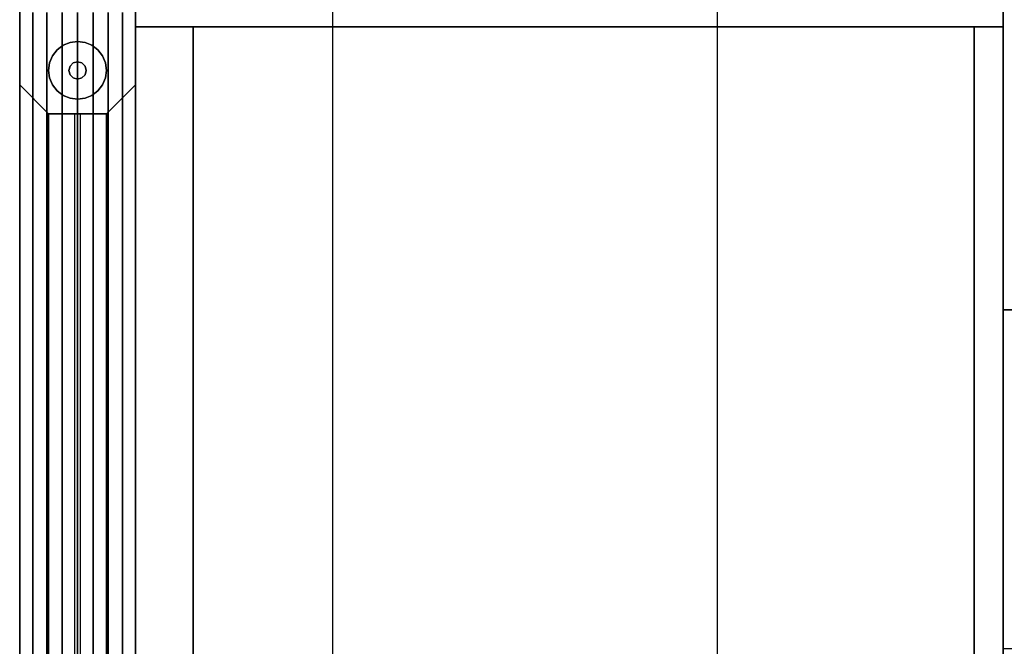
# Model space of a CAD drawing. Extents: x -5187 to 112595, y -6426 to 83466.
# Drawn here: x 41041 to 41474, y 37499 to 37774 of the extents above; entities that cross this region are included whole.
import ezdxf

# ---------------------------------------------------------------- set-up
doc = ezdxf.new("R2010")
doc.units = 0
doc.header["$LTSCALE"] = 200
doc.layers.add('AWA', color=8, linetype='CONTINUOUS')

msp = doc.modelspace()

# ---------------------------------------------------------------- linework, layer by layer
at = {"layer": 'AWA', "ltscale": 5}
for p, q in [((41347.528, 27433.296), (41347.528, 64772.775)), ((41178.741, 32728.196), (41178.741, 39097.647))]:
    msp.add_line(p, q, dxfattribs=at)
for points, invisible_edges in [([(41091.993, 37195.998, 711.2), (41091.993, 38546.018, 711.2), (41091.993, 38546.018, 736.6), (41091.993, 37195.998, 736.6)], 4), ([(41692.002, 38546.018, 711.2), (41091.993, 37195.998, 711.2), (41692.002, 37195.998, 711.2)], 1), ([(41692.002, 38546.018, 711.2), (41091.993, 38546.018, 711.2), (41091.993, 37195.998, 711.2)], 12), ([(41692.002, 37195.998, 736.6), (41091.993, 37195.998, 736.6), (41692.002, 38546.018, 736.6)], 2), ([(41091.993, 37195.998, 736.6), (41091.993, 38546.018, 736.6), (41692.002, 38546.018, 736.6)], 12), ([(41472.992, 37794.42, 1217.355), (41472.992, 37646.35, 1201.766), (41492.042, 37646.35, 1201.766), (41492.042, 37794.42, 1217.355)], 4), ([(41472.992, 37197.586, 1620.606), (41472.992, 37794.42, 1620.606), (41492.042, 37794.42, 1620.606), (41492.042, 37197.586, 1620.606)], 4), ([(41472.992, 37646.35, 1201.766), (41472.992, 37794.42, 1620.606), (41472.992, 37197.586, 1620.606)], 13), ([(41472.992, 37794.42, 1217.355), (41472.992, 37794.42, 1620.606), (41472.992, 37646.35, 1201.766)], 2), ([(41041.192, 37204.998, 24.003), (41041.192, 37787.007, 24.003), (41041.192, 37787.007, 54.864), (41041.192, 37204.998, 54.864)], 4), ([(41041.192, 37204.998, 54.864), (41041.192, 37787.007, 54.864), (41041.192, 37787.007, 85.725), (41041.192, 37204.998, 85.725)], 4), ([(41041.192, 37204.998, 85.725), (41041.192, 37787.007, 85.725), (41041.192, 37787.007, 116.586), (41041.192, 37204.998, 116.586)], 4), ([(41041.192, 37204.998, 116.586), (41041.192, 37787.007, 116.586), (41041.192, 37787.007, 147.447), (41041.192, 37204.998, 147.447)], 4), ([(41041.192, 37204.998, 757.047), (41041.192, 37787.007, 757.047), (41041.192, 37787.007, 787.908), (41041.192, 37204.998, 787.908)], 4), ([(41041.192, 37204.998, 787.908), (41041.192, 37787.007, 787.908), (41041.192, 37787.007, 818.769), (41041.192, 37204.998, 818.769)], 4), ([(41041.192, 37204.998, 818.769), (41041.192, 37787.007, 818.769), (41041.192, 37787.007, 849.63), (41041.192, 37204.998, 849.63)], 4), ([(41041.192, 37204.998, 849.63), (41041.192, 37787.007, 849.63), (41041.192, 37787.007, 880.491), (41041.192, 37204.998, 880.491)], 4), ([(41041.192, 37783.307, 147.447), (41041.192, 37208.698, 147.447), (41091.992, 37208.698, 147.447), (41091.992, 37783.307, 147.447)], 4), ([(41041.192, 37745.207, 185.547), (41041.192, 37246.798, 185.547), (41041.192, 37208.698, 147.447), (41041.192, 37783.307, 147.447)], 4), ([(41041.192, 37745.207, 461.95), (41041.192, 37745.207, 185.547), (41041.192, 37783.307, 147.447), (41041.192, 37783.307, 500.05)], 4), ([(41041.192, 37208.698, 500.05), (41041.192, 37783.307, 500.05), (41091.992, 37783.307, 500.05), (41091.992, 37208.698, 500.05)], 4), ([(41041.192, 37246.798, 461.95), (41041.192, 37745.207, 461.95), (41041.192, 37783.307, 500.05), (41041.192, 37208.698, 500.05)], 4), ([(41041.192, 37783.307, 880.491), (41041.192, 37208.698, 880.491), (41091.992, 37208.698, 880.491), (41091.992, 37783.307, 880.491)], 4), ([(41041.192, 37745.207, 918.591), (41041.192, 37246.798, 918.591), (41041.192, 37208.698, 880.491), (41041.192, 37783.307, 880.491)], 4), ([(41041.192, 37745.207, 1600.2), (41041.192, 37745.207, 918.591), (41041.192, 37783.307, 880.491), (41041.192, 37783.307, 1638.3)], 4), ([(41041.192, 37208.698, 1638.3), (41041.192, 37783.307, 1638.3), (41091.992, 37783.307, 1638.3), (41091.992, 37208.698, 1638.3)], 4), ([(41041.192, 37246.798, 1600.2), (41041.192, 37745.207, 1600.2), (41041.192, 37783.307, 1638.3), (41041.192, 37208.698, 1638.3)], 4), ([(41091.992, 37787.007, 24.003), (41091.992, 37204.998, 24.003), (41091.992, 37204.998, 54.864), (41091.992, 37787.007, 54.864)], 4), ([(41091.992, 37787.007, 54.864), (41091.992, 37204.998, 54.864), (41091.992, 37204.998, 85.725), (41091.992, 37787.007, 85.725)], 4), ([(41091.992, 37787.007, 85.725), (41091.992, 37204.998, 85.725), (41091.992, 37204.998, 116.586), (41091.992, 37787.007, 116.586)], 4), ([(41091.992, 37787.007, 116.586), (41091.992, 37204.998, 116.586), (41091.992, 37204.998, 147.447), (41091.992, 37787.007, 147.447)], 4), ([(41091.992, 37787.007, 757.047), (41091.992, 37204.998, 757.047), (41091.992, 37204.998, 787.908), (41091.992, 37787.007, 787.908)], 4), ([(41091.992, 37787.007, 787.908), (41091.992, 37204.998, 787.908), (41091.992, 37204.998, 818.769), (41091.992, 37787.007, 818.769)], 4), ([(41091.992, 37787.007, 818.769), (41091.992, 37204.998, 818.769), (41091.992, 37204.998, 849.63), (41091.992, 37787.007, 849.63)], 4), ([(41091.992, 37787.007, 849.63), (41091.992, 37204.998, 849.63), (41091.992, 37204.998, 880.491), (41091.992, 37787.007, 880.491)], 4), ([(41091.992, 37783.307, 147.447), (41091.992, 37208.698, 147.447), (41091.992, 37246.798, 185.547), (41091.992, 37745.207, 185.547)], 4), ([(41091.992, 37783.307, 500.05), (41091.992, 37783.307, 147.447), (41091.992, 37745.207, 185.547), (41091.992, 37745.207, 461.95)], 4), ([(41091.992, 37208.698, 500.05), (41091.992, 37783.307, 500.05), (41091.992, 37745.207, 461.95), (41091.992, 37246.798, 461.95)], 4), ([(41091.992, 37783.307, 880.491), (41091.992, 37208.698, 880.491), (41091.992, 37246.798, 918.591), (41091.992, 37745.207, 918.591)], 4), ([(41091.992, 37783.307, 1638.3), (41091.992, 37783.307, 880.491), (41091.992, 37745.207, 918.591), (41091.992, 37745.207, 1600.2)], 4), ([(41091.992, 37208.698, 1638.3), (41091.992, 37783.307, 1638.3), (41091.992, 37745.207, 1600.2), (41091.992, 37246.798, 1600.2)], 4), ([(41041.192, 37214.998, 1642.36), (41041.192, 37214.998, 1638.3), (41041.192, 37777.007, 1638.3), (41041.192, 37777.007, 1642.36)], 4), ([(41046.916, 37214.998, 1646.08), (41041.192, 37214.998, 1642.36), (41041.192, 37777.007, 1642.36), (41046.916, 37777.007, 1646.08)], 5), ([(41041.192, 37214.998, 1638.3), (41091.992, 37214.998, 1638.3), (41091.992, 37777.007, 1638.3), (41041.192, 37777.007, 1638.3)], 5), ([(41053.171, 37214.998, 1648.811), (41046.916, 37214.998, 1646.08), (41046.916, 37777.007, 1646.08), (41053.171, 37777.007, 1648.811)], 4), ([(41059.79, 37214.998, 1650.48), (41053.171, 37214.998, 1648.811), (41053.171, 37777.007, 1648.811), (41059.79, 37777.007, 1650.48)], 4), ([(41066.592, 37214.998, 1651.041), (41059.79, 37214.998, 1650.48), (41059.79, 37777.007, 1650.48), (41066.592, 37777.007, 1651.041)], 4), ([(41073.395, 37214.998, 1650.48), (41066.592, 37214.998, 1651.041), (41066.592, 37777.007, 1651.041), (41073.395, 37777.007, 1650.48)], 4), ([(41080.014, 37214.998, 1648.811), (41073.395, 37214.998, 1650.48), (41073.395, 37777.007, 1650.48), (41080.014, 37777.007, 1648.811)], 4), ([(41086.269, 37214.998, 1646.08), (41080.014, 37214.998, 1648.811), (41080.014, 37777.007, 1648.811), (41086.269, 37777.007, 1646.08)], 4), ([(41091.992, 37214.998, 1642.36), (41086.269, 37214.998, 1646.08), (41086.269, 37777.007, 1646.08), (41091.992, 37777.007, 1642.36)], 4), ([(41091.992, 37214.998, 1638.3), (41091.992, 37214.998, 1642.36), (41091.992, 37777.007, 1642.36), (41091.992, 37777.007, 1638.3)], 4), ([(41053.892, 37732.507, 198.247), (41053.892, 37259.498, 198.247), (41041.192, 37246.798, 185.547), (41041.192, 37745.207, 185.547)], 4), ([(41053.892, 37732.507, 449.25), (41053.892, 37732.507, 198.247), (41041.192, 37745.207, 185.547), (41041.192, 37745.207, 461.95)], 4), ([(41053.892, 37259.498, 449.25), (41053.892, 37732.507, 449.25), (41041.192, 37745.207, 461.95), (41041.192, 37246.798, 461.95)], 4), ([(41053.892, 37732.507, 931.291), (41053.892, 37259.498, 931.291), (41041.192, 37246.798, 918.591), (41041.192, 37745.207, 918.591)], 4), ([(41053.892, 37732.507, 1587.5), (41053.892, 37732.507, 931.291), (41041.192, 37745.207, 918.591), (41041.192, 37745.207, 1600.2)], 4), ([(41053.892, 37259.498, 1587.5), (41053.892, 37732.507, 1587.5), (41041.192, 37745.207, 1600.2), (41041.192, 37246.798, 1600.2)], 4), ([(41091.992, 37745.207, 185.547), (41091.992, 37246.798, 185.547), (41079.292, 37259.498, 198.247), (41079.292, 37732.507, 198.247)], 4), ([(41091.992, 37745.207, 461.95), (41091.992, 37745.207, 185.547), (41079.292, 37732.507, 198.247), (41079.292, 37732.507, 449.25)], 4), ([(41091.992, 37246.798, 461.95), (41091.992, 37745.207, 461.95), (41079.292, 37732.507, 449.25), (41079.292, 37259.498, 449.25)], 4), ([(41091.992, 37745.207, 918.591), (41091.992, 37246.798, 918.591), (41079.292, 37259.498, 931.291), (41079.292, 37732.507, 931.291)], 4), ([(41091.992, 37745.207, 1600.2), (41091.992, 37745.207, 918.591), (41079.292, 37732.507, 931.291), (41079.292, 37732.507, 1587.5)], 4), ([(41091.992, 37246.798, 1600.2), (41091.992, 37745.207, 1600.2), (41079.292, 37732.507, 1587.5), (41079.292, 37259.498, 1587.5)], 4), ([(41066.592, 37483.555, 198.247), (41066.592, 37492.445, 198.247), (41066.592, 37741.397, 449.25), (41066.592, 37732.507, 449.25)], 7), ([(41079.292, 37732.507, 198.247), (41079.292, 37259.498, 198.247), (41053.892, 37259.498, 198.247), (41053.892, 37732.507, 198.247)], 4), ([(41079.292, 37732.507, 449.25), (41079.292, 37732.507, 198.247), (41053.892, 37732.507, 198.247), (41053.892, 37732.507, 449.25)], 4), ([(41079.292, 37259.498, 449.25), (41079.292, 37732.507, 449.25), (41053.892, 37732.507, 449.25), (41053.892, 37259.498, 449.25)], 4), ([(41079.292, 37732.507, 931.291), (41079.292, 37259.498, 931.291), (41053.892, 37259.498, 931.291), (41053.892, 37732.507, 931.291)], 4), ([(41079.292, 37732.507, 1587.5), (41079.292, 37732.507, 931.291), (41053.892, 37732.507, 931.291), (41053.892, 37732.507, 1587.5)], 4), ([(41079.292, 37259.498, 1587.5), (41079.292, 37732.507, 1587.5), (41053.892, 37732.507, 1587.5), (41053.892, 37259.498, 1587.5)], 4), ([(41066.592, 37508.45, 198.247), (41066.592, 37517.34, 198.247), (41066.592, 37732.507, 415.26), (41066.592, 37732.507, 424.15)], 7), ([(41066.592, 37533.346, 198.247), (41066.592, 37542.236, 198.247), (41066.592, 37732.507, 390.159), (41066.592, 37732.507, 399.049)], 7), ([(41066.592, 37558.241, 198.247), (41066.592, 37567.131, 198.247), (41066.592, 37732.507, 365.059), (41066.592, 37732.507, 373.949)], 7), ([(41066.592, 37583.136, 198.247), (41066.592, 37592.026, 198.247), (41066.592, 37732.507, 339.959), (41066.592, 37732.507, 348.849)], 7), ([(41066.592, 37608.031, 198.247), (41066.592, 37616.921, 198.247), (41066.592, 37732.507, 314.858), (41066.592, 37732.507, 323.748)], 7), ([(41066.592, 37632.927, 198.247), (41066.592, 37641.817, 198.247), (41066.592, 37732.507, 289.758), (41066.592, 37732.507, 298.648)], 7), ([(41066.592, 37657.822, 198.247), (41066.592, 37666.712, 198.247), (41066.592, 37732.507, 264.658), (41066.592, 37732.507, 273.548)], 7), ([(41066.592, 37682.717, 198.247), (41066.592, 37691.607, 198.247), (41066.592, 37732.507, 239.558), (41066.592, 37732.507, 248.448)], 7), ([(41066.592, 37707.612, 198.247), (41066.592, 37716.502, 198.247), (41066.592, 37732.507, 214.457), (41066.592, 37732.507, 223.347)], 7), ([(41066.592, 37732.507, 424.15), (41066.592, 37732.507, 415.26), (41066.592, 37698.722, 449.25), (41066.592, 37707.612, 449.25)], 7), ([(41066.592, 37732.507, 399.049), (41066.592, 37732.507, 390.159), (41066.592, 37673.827, 449.25), (41066.592, 37682.717, 449.25)], 7), ([(41066.592, 37732.507, 373.949), (41066.592, 37732.507, 365.059), (41066.592, 37648.932, 449.25), (41066.592, 37657.822, 449.25)], 7), ([(41066.592, 37732.507, 348.849), (41066.592, 37732.507, 339.959), (41066.592, 37624.037, 449.25), (41066.592, 37632.927, 449.25)], 7), ([(41066.592, 37732.507, 323.748), (41066.592, 37732.507, 314.858), (41066.592, 37599.141, 449.25), (41066.592, 37608.031, 449.25)], 7), ([(41066.592, 37732.507, 298.648), (41066.592, 37732.507, 289.758), (41066.592, 37574.246, 449.25), (41066.592, 37583.136, 449.25)], 7), ([(41066.592, 37732.507, 273.548), (41066.592, 37732.507, 264.658), (41066.592, 37549.351, 449.25), (41066.592, 37558.241, 449.25)], 7), ([(41066.592, 37732.507, 248.448), (41066.592, 37732.507, 239.558), (41066.592, 37524.456, 449.25), (41066.592, 37533.346, 449.25)], 7), ([(41066.592, 37732.507, 223.347), (41066.592, 37732.507, 214.457), (41066.592, 37499.56, 449.25), (41066.592, 37508.45, 449.25)], 7), ([(41066.592, 37732.507, 198.247), (41066.592, 37723.617, 198.247), (41066.592, 37474.665, 449.25), (41066.592, 37483.555, 449.25)], 7), ([(41066.592, 37458.66, 198.247), (41066.592, 37467.55, 198.247), (41066.592, 37716.502, 449.25), (41066.592, 37707.612, 449.25)], 7), ([(41066.592, 37707.612, 198.247), (41066.592, 37698.722, 198.247), (41066.592, 37449.77, 449.25), (41066.592, 37458.66, 449.25)], 7), ([(41066.592, 37433.765, 198.247), (41066.592, 37442.655, 198.247), (41066.592, 37691.607, 449.25), (41066.592, 37682.717, 449.25)], 7), ([(41066.592, 37682.717, 198.247), (41066.592, 37673.827, 198.247), (41066.592, 37424.875, 449.25), (41066.592, 37433.765, 449.25)], 7), ([(41066.592, 37408.87, 198.247), (41066.592, 37417.76, 198.247), (41066.592, 37666.712, 449.25), (41066.592, 37657.822, 449.25)], 7), ([(41066.592, 37657.822, 198.247), (41066.592, 37648.932, 198.247), (41066.592, 37399.98, 449.25), (41066.592, 37408.87, 449.25)], 7), ([(41472.992, 37646.35, 1201.766), (41472.992, 37497.59, 1195.6), (41492.042, 37497.59, 1195.6), (41492.042, 37646.35, 1201.766)], 4), ([(41472.992, 37646.35, 1201.766), (41472.992, 37197.586, 1620.606), (41472.992, 37497.59, 1195.6)], 3), ([(41066.592, 37383.974, 198.247), (41066.592, 37392.864, 198.247), (41066.592, 37641.817, 449.25), (41066.592, 37632.927, 449.25)], 7), ([(41066.592, 37632.927, 198.247), (41066.592, 37624.037, 198.247), (41066.592, 37375.084, 449.25), (41066.592, 37383.974, 449.25)], 7), ([(41066.592, 37359.079, 198.247), (41066.592, 37367.969, 198.247), (41066.592, 37616.921, 449.25), (41066.592, 37608.031, 449.25)], 7), ([(41066.592, 37608.031, 198.247), (41066.592, 37599.141, 198.247), (41066.592, 37350.189, 449.25), (41066.592, 37359.079, 449.25)], 7), ([(41066.592, 37334.184, 198.247), (41066.592, 37343.074, 198.247), (41066.592, 37592.026, 449.25), (41066.592, 37583.136, 449.25)], 7), ([(41066.592, 37583.136, 198.247), (41066.592, 37574.246, 198.247), (41066.592, 37325.294, 449.25), (41066.592, 37334.184, 449.25)], 7), ([(41066.592, 37309.289, 198.247), (41066.592, 37318.179, 198.247), (41066.592, 37567.131, 449.25), (41066.592, 37558.241, 449.25)], 7), ([(41066.592, 37558.241, 198.247), (41066.592, 37549.351, 198.247), (41066.592, 37300.399, 449.25), (41066.592, 37309.289, 449.25)], 7), ([(41066.592, 37284.394, 198.247), (41066.592, 37293.284, 198.247), (41066.592, 37542.236, 449.25), (41066.592, 37533.346, 449.25)], 7), ([(41066.592, 37533.346, 198.247), (41066.592, 37524.456, 198.247), (41066.592, 37275.504, 449.25), (41066.592, 37284.394, 449.25)], 7), ([(41066.592, 37259.498, 198.247), (41066.592, 37268.388, 198.247), (41066.592, 37517.34, 449.25), (41066.592, 37508.45, 449.25)], 7), ([(41066.592, 37508.45, 198.247), (41066.592, 37499.56, 198.247), (41066.592, 37250.608, 449.25), (41066.592, 37259.498, 449.25)], 7)]:
    msp.add_3dface(points, dxfattribs=dict(at, invisible_edges=invisible_edges))
for points in [[(41091.992, 37770.607, 1620.606), (41091.992, 37796.007, 1620.606), (41472.992, 37796.007, 1620.606), (41472.992, 37770.607, 1620.606)], [(41091.992, 37796.007, 1195.6), (41091.992, 37796.007, 1620.606), (41091.992, 37770.607, 1620.606), (41091.992, 37770.607, 1195.6)], [(41091.992, 37770.607, 1195.6), (41472.992, 37770.607, 1195.6), (41472.992, 37796.007, 1195.6), (41091.992, 37796.007, 1195.6)], [(41472.992, 37770.607, 1195.6), (41472.992, 37770.607, 1620.606), (41472.992, 37796.007, 1620.606), (41472.992, 37796.007, 1195.6)], [(41041.192, 37208.698, 757.047), (41041.192, 37783.307, 757.047), (41091.992, 37783.307, 757.047), (41091.992, 37208.698, 757.047)], [(41041.192, 37783.307, 500.05), (41041.192, 37783.307, 757.047), (41041.192, 37208.698, 757.047), (41041.192, 37208.698, 500.05)], [(41041.192, 37208.698, 500.05), (41091.992, 37208.698, 500.05), (41091.992, 37783.307, 500.05), (41041.192, 37783.307, 500.05)], [(41091.992, 37208.698, 500.05), (41091.992, 37208.698, 757.047), (41091.992, 37783.307, 757.047), (41091.992, 37783.307, 500.05)], [(41091.992, 37770.607, 1195.6), (41091.992, 37770.607, 1595.206), (41091.992, 37221.398, 1595.206), (41091.992, 37221.398, 1195.6)], [(41117.392, 37770.607, 1195.6), (41117.392, 37770.607, 1595.206), (41091.992, 37770.607, 1595.206), (41091.992, 37770.607, 1195.6)], [(41091.992, 37221.398, 1195.6), (41117.392, 37221.398, 1195.6), (41117.392, 37770.607, 1195.6), (41091.992, 37770.607, 1195.6)], [(41091.992, 37770.607, 1195.6), (41091.992, 37770.607, 1620.606), (41472.992, 37770.607, 1620.606), (41472.992, 37770.607, 1195.6)], [(41091.992, 37221.398, 1620.606), (41091.992, 37770.607, 1620.606), (41472.992, 37770.607, 1620.606), (41472.992, 37221.398, 1620.606)], [(41091.992, 37770.607, 1595.206), (41091.992, 37770.607, 1620.606), (41091.992, 37221.398, 1620.606), (41091.992, 37221.398, 1595.206)], [(41472.992, 37770.607, 1595.206), (41472.992, 37770.607, 1620.606), (41091.992, 37770.607, 1620.606), (41091.992, 37770.607, 1595.206)], [(41091.992, 37221.398, 1595.206), (41472.992, 37221.398, 1595.206), (41472.992, 37770.607, 1595.206), (41091.992, 37770.607, 1595.206)], [(41117.392, 37770.607, 1195.6), (41117.392, 37770.607, 1227.6), (41117.392, 37221.398, 1227.6), (41117.392, 37221.398, 1195.6)], [(41460.292, 37770.607, 1195.6), (41460.292, 37770.607, 1227.6), (41117.392, 37770.607, 1227.6), (41117.392, 37770.607, 1195.6)], [(41117.392, 37221.398, 1195.6), (41460.292, 37221.398, 1195.6), (41460.292, 37770.607, 1195.6), (41117.392, 37770.607, 1195.6)], [(41117.392, 37221.398, 1195.6), (41117.392, 37221.398, 1595.206), (41117.392, 37770.607, 1595.206), (41117.392, 37770.607, 1195.6)], [(41460.292, 37221.398, 1195.6), (41460.292, 37221.398, 1227.6), (41460.292, 37770.607, 1227.6), (41460.292, 37770.607, 1195.6)], [(41472.992, 37221.398, 1595.206), (41472.992, 37221.398, 1620.606), (41472.992, 37770.607, 1620.606), (41472.992, 37770.607, 1595.206)], [(41060.242, 37762.556, 12.7), (41057.612, 37760.538, 12.7), (41057.612, 37760.538), (41060.242, 37762.556)], [(41063.305, 37763.825, 12.7), (41060.242, 37762.556, 12.7), (41060.242, 37762.556), (41063.305, 37763.825)], [(41066.592, 37764.257, 12.7), (41063.305, 37763.825, 12.7), (41063.305, 37763.825), (41066.592, 37764.257)], [(41069.879, 37763.825, 12.7), (41066.592, 37764.257, 12.7), (41066.592, 37764.257), (41069.879, 37763.825)], [(41072.942, 37762.556, 12.7), (41069.879, 37763.825, 12.7), (41069.879, 37763.825), (41072.942, 37762.556)], [(41075.573, 37760.538, 12.7), (41072.942, 37762.556, 12.7), (41072.942, 37762.556), (41075.573, 37760.538)], [(41055.594, 37757.907, 12.7), (41054.325, 37754.844, 12.7), (41054.325, 37754.844), (41055.594, 37757.907)], [(41057.612, 37760.538, 12.7), (41055.594, 37757.907, 12.7), (41055.594, 37757.907), (41057.612, 37760.538)], [(41077.591, 37757.907, 12.7), (41075.573, 37760.538, 12.7), (41075.573, 37760.538), (41077.591, 37757.907)], [(41078.86, 37754.844, 12.7), (41077.591, 37757.907, 12.7), (41077.591, 37757.907), (41078.86, 37754.844)], [(41054.325, 37754.844, 12.7), (41053.892, 37751.557, 12.7), (41053.892, 37751.557), (41054.325, 37754.844)], [(41063.293, 37753.462, 22.86), (41062.782, 37751.557, 22.86), (41062.782, 37751.557, 12.7), (41063.293, 37753.462, 12.7)], [(41064.687, 37754.857, 22.86), (41063.293, 37753.462, 22.86), (41063.293, 37753.462, 12.7), (41064.687, 37754.857, 12.7)], [(41066.592, 37755.367, 22.86), (41064.687, 37754.857, 22.86), (41064.687, 37754.857, 12.7), (41066.592, 37755.367, 12.7)], [(41068.497, 37754.857, 22.86), (41066.592, 37755.367, 22.86), (41066.592, 37755.367, 12.7), (41068.497, 37754.857, 12.7)], [(41069.892, 37753.462, 22.86), (41068.497, 37754.857, 22.86), (41068.497, 37754.857, 12.7), (41069.892, 37753.462, 12.7)], [(41070.402, 37751.557, 22.86), (41069.892, 37753.462, 22.86), (41069.892, 37753.462, 12.7), (41070.402, 37751.557, 12.7)], [(41079.292, 37751.557, 12.7), (41078.86, 37754.844, 12.7), (41078.86, 37754.844), (41079.292, 37751.557)], [(41053.892, 37751.557, 12.7), (41054.325, 37748.27, 12.7), (41054.325, 37748.27), (41053.892, 37751.557)], [(41054.325, 37748.27, 12.7), (41055.594, 37745.207, 12.7), (41055.594, 37745.207), (41054.325, 37748.27)], [(41062.782, 37751.557, 22.86), (41063.293, 37749.652, 22.86), (41063.293, 37749.652, 12.7), (41062.782, 37751.557, 12.7)], [(41063.293, 37749.652, 22.86), (41064.687, 37748.258, 22.86), (41064.687, 37748.258, 12.7), (41063.293, 37749.652, 12.7)], [(41064.687, 37748.258, 22.86), (41066.592, 37747.747, 22.86), (41066.592, 37747.747, 12.7), (41064.687, 37748.258, 12.7)], [(41066.592, 37747.747, 22.86), (41068.497, 37748.258, 22.86), (41068.497, 37748.258, 12.7), (41066.592, 37747.747, 12.7)], [(41068.497, 37748.258, 22.86), (41069.892, 37749.652, 22.86), (41069.892, 37749.652, 12.7), (41068.497, 37748.258, 12.7)], [(41069.892, 37749.652, 22.86), (41070.402, 37751.557, 22.86), (41070.402, 37751.557, 12.7), (41069.892, 37749.652, 12.7)], [(41077.591, 37745.207, 12.7), (41078.86, 37748.27, 12.7), (41078.86, 37748.27), (41077.591, 37745.207)], [(41078.86, 37748.27, 12.7), (41079.292, 37751.557, 12.7), (41079.292, 37751.557), (41078.86, 37748.27)], [(41055.594, 37745.207, 12.7), (41057.612, 37742.577, 12.7), (41057.612, 37742.577), (41055.594, 37745.207)], [(41075.573, 37742.577, 12.7), (41077.591, 37745.207, 12.7), (41077.591, 37745.207), (41075.573, 37742.577)], [(41057.612, 37742.577, 12.7), (41060.242, 37740.559, 12.7), (41060.242, 37740.559), (41057.612, 37742.577)], [(41060.242, 37740.559, 12.7), (41063.305, 37739.29, 12.7), (41063.305, 37739.29), (41060.242, 37740.559)], [(41069.879, 37739.29, 12.7), (41072.942, 37740.559, 12.7), (41072.942, 37740.559), (41069.879, 37739.29)], [(41072.942, 37740.559, 12.7), (41075.573, 37742.577, 12.7), (41075.573, 37742.577), (41072.942, 37740.559)], [(41063.305, 37739.29, 12.7), (41066.592, 37738.857, 12.7), (41066.592, 37738.857), (41063.305, 37739.29)], [(41066.592, 37738.857, 12.7), (41069.879, 37739.29, 12.7), (41069.879, 37739.29), (41066.592, 37738.857)], [(41067.862, 37732.507, 198.247), (41065.322, 37732.507, 198.247), (41065.322, 37732.507, 449.25), (41067.862, 37732.507, 449.25)], [(41067.862, 37259.498, 198.247), (41067.862, 37732.507, 198.247), (41065.322, 37732.507, 198.247), (41065.322, 37259.498, 198.247)], [(41067.862, 37259.498, 449.25), (41067.862, 37732.507, 449.25), (41065.322, 37732.507, 449.25), (41065.322, 37259.498, 449.25)]]:
    msp.add_3dface(points, dxfattribs=at)

doc.saveas('drawing.dxf')
